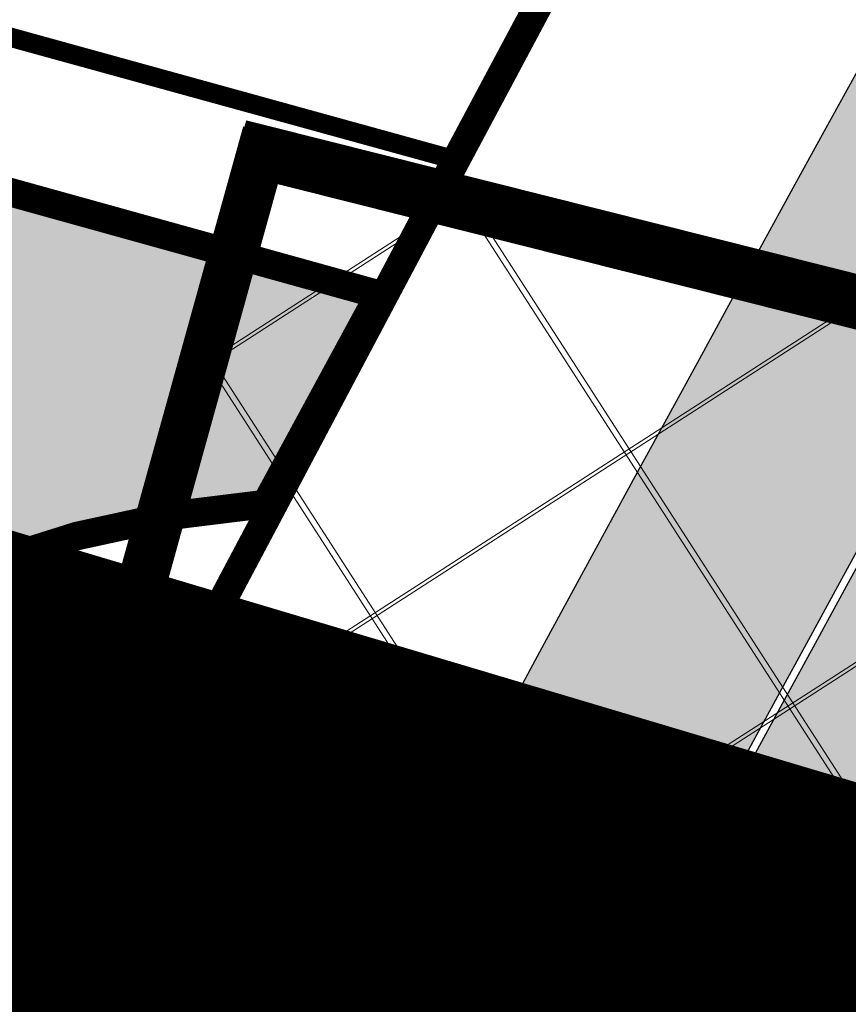
# Model space of a CAD drawing. Units: millimetres. Extents: x 1474 to 546724, y 859 to 6583677.
# Drawn here: x 9072 to 9080, y 10617 to 10627 of the extents above; entities that cross this region are included whole.
import ezdxf

# ---------------------------------------------------------------- set-up
doc = ezdxf.new("R2010")
doc.units = ezdxf.units.MM
doc.linetypes.add('DASHED', pattern=[19.049999999999997, 12.7, -6.35])
doc.linetypes.add('Tkm_921_50', pattern=[4, 1, -3])
for name, color, linetype in [('A-MURU', 7, 'Continuous'), ('dp_transp_jjt_jalg', 174, 'Continuous'), ('OPT-krundi piir', 1, 'Continuous'), ('tee', 252, 'Continuous'), ('TL_L_kattemärgistus', 7, 'Continuous'), ('TL_tee_servajoon', 251, 'Continuous'), ('TL_tee_äk_8x20', 251, 'Continuous'), ('TL_tee_äk_ST_10cm', 251, 'Continuous')]:
    doc.layers.add(name, color=color, linetype=linetype)
for name, color, linetype, true_color in [('TL_katend_AB_JRT', 7, 'Continuous', 0xcfe7e7), ('TL_katend_AB_KT', 7, 'Continuous', 0xfff5d6), ('TL_katend_AB_ST-1a', 7, 'Continuous', 0xcbcbcb)]:
    doc.layers.add(name, color=color, linetype=linetype, true_color=true_color)
picture_1 = doc.add_image_def('image1.png', size_in_pixel=(2080, 1729))

# ---------------------------------------------------------------- blocks, each defined once
blk = doc.blocks.new('ringtee')
at = {"layer": 'TL_katend_AB_JRT', "transparency": 33554687}
h = blk.add_hatch(color=256, dxfattribs=at)
h.dxf.hatch_style = 1
edge = h.paths.add_edge_path()
edge.add_arc((546352.8018740426, 6583894.19168174), 34.00000003334782, 327.0163155419566, 341.2120487789037)
edge.add_arc((546413.3917626304, 6583873.579418283), 29.99999999714027, 146.8306961813462, 161.2120487861091, ccw=False)
edge.add_line((546388.2800361315, 6583889.992863749), (546398.1281034127, 6583905.059899651))
edge.add_arc((546423.2398299295, 6583888.646454171), 30.00000001979832, 132.4691846239531, 146.8306961777463, ccw=False)
edge.add_arc((546380.0274408003, 6583935.855451467), 33.9999999792561, 312.4691846140733, 326.830696184669)
edge.add_line((546408.4873974855, 6583917.253546616), (546453.56594193, 6583986.221398697))
edge.add_arc((546425.1059852222, 6584004.823303564), 34.00000000741835, 326.8306961819521, 341.1922077298643)
edge.add_arc((546485.6887323011, 6583984.190059576), 30.00000000129209, 146.8306961886739, 161.1922077305436, ccw=False)
edge.add_line((546460.5770057966, 6584000.603505041), (546470.4250730742, 6584015.670540942))
edge.add_arc((546495.5367995312, 6583999.257095517), 29.99999993964803, 136.7773749401039, 146.8306962030647, ccw=False)
edge.add_line((546473.6758519129, 6584019.802142745), (546483.3641984109, 6584026.327887505))
edge.add_arc((547329.8386476765, 6583473.057995299), 1011.250002166454, 144.492234717001, 146.8306961782707, ccw=False)
edge.add_arc((546459.0227701864, 6584094.383010598), 58.49999999534605, 324.4922347136628, 331.2738727796689)
edge.add_line((546510.3230048134, 6584066.266539861), (546513.024818751, 6584071.196165995))
edge.add_line((546513.024818751, 6584071.196165995), (546528.4257719261, 6584099.296154747))
edge.add_arc((546584.9875690809, 6584068.295943421), 64.49999999696664, 142.6104101772914, 151.2738727800069, ccw=False)
edge.add_line((546533.7407089908, 6584107.46237459), (546559.4053445992, 6584141.042967743))
edge.add_arc((546583.2410934477, 6584122.826023048), 29.99999995343533, 126.2464847897592, 142.6104101939039, ccw=False)
edge.add_arc((546546.3033315525, 6584149.425476928), 19.34999997247286, 352.8601962222171, 358.6065360500191)
edge.add_arc((546583.2410935197, 6584122.826022968), 31.50000006031324, 123.9537363268775, 142.6104101563594)
edge.add_line((546558.2135571546, 6584141.953814981), (546532.5489215463, 6584108.373221827))
edge.add_arc((546584.9875690907, 6584068.295943419), 66.0000000067562, 142.6104101808772, 151.273872783623)
edge.add_line((546527.1103812937, 6584100.017089892), (546509.0076142019, 6584066.987475045))
edge.add_arc((546459.0227703042, 6584094.383010568), 56.9999998777777, 324.49223471122053, 331.27387279081324, ccw=False)
edge.add_arc((547329.8386563124, 6583473.057989532), 1012.750012550231, 144.4922347328242, 146.8304527896784)
edge.add_line((546482.1109657768, 6584027.152160788), (546472.5828045297, 6584020.829395108))
edge.add_arc((546495.5367996607, 6583999.257095411), 31.50000010583797, 136.7773749626103, 146.8306961703733)
edge.add_line((546469.169486749, 6584016.491213216), (546459.3214194714, 6584001.424177315))
edge.add_arc((546485.6887323157, 6583984.19005957), 31.50000001730434, 146.8306961926276, 161.1922077273506)
edge.add_arc((546425.1059852218, 6584004.823303566), 32.50000000821588, 326.8306961815246, 341.19220772740914, ccw=False)
edge.add_line((546452.3103556052, 6583987.042070972), (546407.2318111605, 6583918.07421889))
edge.add_arc((546380.0274407614, 6583935.855451498), 32.50000002897308, 312.4691846265009, 326.8306961759559, ccw=False)
edge.add_arc((546423.2398299588, 6583888.646454148), 31.50000005659198, 132.4691846345518, 146.8306961725962)
edge.add_line((546396.8725170876, 6583905.880571924), (546387.0244498063, 6583890.813536023))
edge.add_arc((546413.3917626692, 6583873.579418265), 31.50000003951978, 146.8306961927302, 161.2120487784604)
edge.add_arc((546352.8018740383, 6583894.191681743), 32.50000003828827, 327.0163155426586, 341.21204877624467, ccw=False)
edge.add_arc((547232.1008358401, 6583323.524179078), 1015.750000115947, 147.0163155356493, 151.9248068839036)
edge.add_line((546335.8734135166, 6583801.56651006), (546314.1452914359, 6583760.830914941))
edge.add_arc((546943.2470901399, 6583425.271789229), 712.999999986899, 151.9248068841728, 156.1975912703558)
edge.add_arc((546943.2470901649, 6583425.271789232), 713.000000008304, 156.1975912714414, 160.595385629175)
edge.add_arc((547232.1008357378, 6583323.524179153), 1019.249999989181, 160.5953856290943, 163.304989623353)
edge.add_arc((546558.9734938064, 6583525.408165706), 316.5000000018895, 163.3049896235432, 173.005989181071)
edge.add_line((546244.8286065962, 6583563.946975248), (546239.7416604188, 6583522.481290341))
edge.add_arc((546231.3049071372, 6583523.516275394), 8.499999999632138, 286.7269475895769, 353.00614178480123, ccw=False)
edge.add_arc((546245.2955062698, 6583476.9625914), 40.11051694332609, 106.7268862126413, 111.6464489251073)
edge.add_arc((546213.5865459668, 6583556.860980243), 45.85000133808029, 275.9514177657647, 291.64644891175004, ccw=False)
edge.add_arc((546218.7034079831, 6583507.776970181), 3.499996845629941, 95.95141793980092, 183.9192911271828)
edge.add_arc((546213.5865364335, 6583556.860977907), 49.35000000099119, 271.8870500234702, 273.6158385344161)
edge.add_line((546216.6988635806, 6583507.609217331), (546216.7039749236, 6583507.824455165))
edge.add_arc((546218.7034112221, 6583507.776973714), 1.999999999993147, 95.95140654357112, 178.6396288113952, ccw=False)
edge.add_arc((546213.5865589741, 6583556.860983437), 47.34999683277544, 275.9514065388912, 291.6464320033812)
edge.add_arc((546245.2954945319, 6583476.962588155), 38.61051830573507, 99.02867697811422, 111.646432005544, ccw=False)
edge.add_arc((546226.5197743758, 6583529.679170063), 19.3498989521469, 311.0861449604975, 318.4396195397922)
edge.add_arc((546245.2954842941, 6583476.962750064), 40.11035683707946, 96.14988430350432, 99.88754310696638)
edge.add_arc((546231.3049098917, 6583523.516297867), 10.00000000285371, 315.2595547922153, 334.9807644796033)
edge.add_arc((546231.3049098912, 6583523.516297866), 10.00000000285457, 334.9807644855671, 353.005989180159)
edge.add_line((546241.2304987473, 6583522.298641955), (546246.3174449247, 6583563.764326863))
edge.add_arc((546558.973493806, 6583525.408165709), 315.0000000007777, 163.3049896234096, 173.0059891812814, ccw=False)
edge.add_arc((547232.1008357524, 6583323.52417915), 1017.750000004139, 160.5953856289897, 163.3049896232548, ccw=False)
edge.add_arc((546943.2470901649, 6583425.271789233), 711.5000000081966, 156.1975912714618, 160.5953856289161, ccw=False)
edge.add_arc((546943.2470901312, 6583425.271789229), 711.4999999788201, 151.9248068840184, 156.1975912700901, ccw=False)
edge.add_line((546315.4687875054, 6583760.124970075), (546337.196909591, 6583800.860565202))
edge.add_arc((547232.1008358701, 6583323.524179063), 1014.250000149166, 147.01631553588, 151.9248068834886, ccw=False)
h = blk.add_hatch(color=256, dxfattribs=at)
h.dxf.hatch_style = 1
edge = h.paths.add_edge_path()
edge.add_arc((546566.3189550668, 6584135.489469165), 29.99999998320967, 317.0992549926583, 333.45926871234917, ccw=False)
edge.add_arc((547090.0807986914, 6583648.767237768), 684.9999995785781, 137.0992549969826, 140.4936260843794)
edge.add_arc((546511.801212747, 6584125.572197736), 64.50000000161927, 314.6116361215398, 320.49362607965514, ccw=False)
edge.add_arc((546536.030481427, 6584101.012219328), 29.99999999933057, 300.36547509267797, 314.61163612702404, ccw=False)
edge.add_arc((546580.7684655178, 6584024.652787829), 58.49999999759704, 120.3654750903409, 127.4569971884693)
edge.add_arc((546580.7684655159, 6584024.65278783), 58.49999999572236, 127.4569971875758, 143.5717241180386)
edge.add_arc((547090.0807992548, 6583648.767237364), 691.5000002700065, 143.5717241184821, 143.7637546100078)
edge.add_arc((547329.8386461266, 6583473.057996364), 988.7500002857679, 143.7637546103978, 146.8306961814994)
edge.add_line((546502.19799328, 6584014.017803393), (546501.7638239043, 6584013.353546601))
edge.add_line((546501.7638239043, 6584013.353546601), (546502.5391375691, 6584006.743241293))
edge.add_arc((546474.4326189165, 6584017.232455238), 29.99999999904712, 326.83069619858026, 339.5346740802465, ccw=False)
edge.add_line((546499.544345422, 6584000.819009778), (546489.6962781446, 6583985.751973873))
edge.add_arc((546464.584551665, 6584002.16541931), 29.99999996517664, 312.46918459164493, 326.8306962073082, ccw=False)
edge.add_arc((546507.7969407475, 6583954.956422026), 33.99999999411661, 132.4691845972679, 146.830696178457)
edge.add_line((546479.336984052, 6583973.558326888), (546459.6992801116, 6583943.513650929))
edge.add_arc((546488.1592368259, 6583924.911746056), 34.00000001583514, 146.8306961799731, 161.1922077363465)
edge.add_arc((546427.5764897388, 6583945.544990037), 29.99999999819852, 326.8306961783684, 341.1922077416845, ccw=False)
edge.add_line((546452.6882162377, 6583929.131544569), (546442.8401489566, 6583914.064508668))
edge.add_arc((546417.7284224399, 6583930.477954147), 30.00000001919134, 312.469184625318, 326.83069617911343, ccw=False)
edge.add_arc((546460.9408115299, 6583883.268956886), 33.99999992864398, 132.4691846022499, 146.8306961926272)
edge.add_line((546432.4808548845, 6583901.870861704), (546406.9713557994, 6583862.842641489))
edge.add_arc((547232.1008357471, 6583323.524179153), 985.7499999973365, 146.8306961807298, 163.3049896234358)
edge.add_arc((546558.9734938048, 6583525.408165707), 282.9999999992872, 163.304989623398, 167.2548470676772)
edge.add_arc((546316.1086079382, 6583580.341281513), 34.00000000106081, 167.2548470679038, 183.3415734301054)
edge.add_arc((546252.217421652, 6583576.610823797), 29.99999999751984, -9.476250647063011, 3.3415734296456208, ccw=False)
edge.add_arc((546558.9734939488, 6583525.408165691), 281.0000001439358, 170.5237493528913, 174.1172128747035)
edge.add_arc((546249.6113276014, 6583557.283707093), 30.00000002786387, 337.7579319237708, 354.11721287579473, ccw=False)
edge.add_arc((546308.8492741595, 6583533.058396134), 33.99999999974985, 157.7579319227808, 195.1560306754726)
edge.add_arc((546321.7349266729, 6583536.548734126), 47.34999999940413, 195.1560306760881, 199.1045586750571)
edge.add_arc((546321.7349266695, 6583536.548734123), 47.34999999532074, 199.1045586731996, 202.6829395729826)
edge.add_arc((546277.4126832078, 6583514.847107245), 3.500000000256104, 79.55324476302987, 109.1045589471405)
edge.add_line((546276.2671574058, 6583518.1543373), (546275.9810895043, 6583518.055251915))
edge.add_arc((546321.73492667, 6583536.548734117), 49.34999999339207, 202.0083233136282, 203.7536935583068)
edge.add_line((546276.5655865477, 6583516.670273104), (546276.7580970601, 6583516.736952998))
edge.add_arc((546277.4126832007, 6583514.847107221), 2.000000018461609, 26.087855945191393, 109.10455779529289, ccw=False)
edge.add_arc((546321.7349421473, 6583536.548709721), 47.3499968329474, 206.0878554519729, 218.6679164078561)
edge.add_arc((546242.8761243667, 6583473.44335164), 53.65000000014475, 10.867096866776308, 38.66791640695408, ccw=False)
edge.add_arc((546253.1878293598, 6583475.422932436), 43.1500000004799, -24.084196733514375, 10.867096867271016, ccw=False)
edge.add_arc((546301.4847816094, 6583460.669817396), 9.350000000171912, 197.7821627564845, 210.0134261140726)
edge.add_arc((546253.1878293565, 6583475.422932435), 44.65000000314223, 334.2043559503085, 370.8670968519112)
edge.add_arc((546242.8761243682, 6583473.443351642), 55.14999999749578, 10.86709685243853, 38.66793270176941)
edge.add_arc((546321.7349266718, 6583536.548734127), 45.84999999888982, 195.1560306838213, 218.6679327022021, ccw=False)
edge.add_arc((546308.8492741605, 6583533.058396133), 32.50000000049097, 157.757931918775, 195.1560306822721, ccw=False)
edge.add_arc((546249.6113276405, 6583557.283707083), 31.49999998784143, 337.7579319172465, 354.1172128786999)
edge.add_arc((546558.9734938279, 6583525.408165706), 279.5000000220249, 170.5237493529841, 174.1172128761347, ccw=False)
edge.add_arc((546252.2174216104, 6583576.610823798), 31.50000003896956, 350.523749353434, 363.3415734264114)
edge.add_arc((546316.1086079378, 6583580.341281513), 32.50000000072666, 167.2548470700838, 183.3415734273754, ccw=False)
edge.add_arc((546558.973493816, 6583525.408165707), 281.5000000100523, 163.3049896229865, 167.2548470684453, ccw=False)
edge.add_arc((547232.100835743, 6583323.524179154), 984.2499999932403, 146.8306961804608, 163.3049896231151, ccw=False)
edge.add_line((546408.2269421263, 6583862.021969218), (546433.7364412093, 6583901.050189431))
edge.add_arc((546460.9408115403, 6583883.268956877), 32.49999994200154, 132.4691846049074, 146.8306961914667, ccw=False)
edge.add_arc((546417.7284224249, 6583930.477954165), 31.50000004227216, 312.4691846236586, 326.8306961676653)
edge.add_line((546444.0957352825, 6583913.243836395), (546453.9438025627, 6583928.310872295))
edge.add_arc((546427.5764897427, 6583945.544990034), 31.49999999337127, 326.8306961783405, 341.1922077447456)
edge.add_arc((546488.1592367415, 6583924.911746097), 32.49999992288485, 146.8306961596674, 161.1922077559607, ccw=False)
edge.add_line((546460.9548664363, 6583942.692978655), (546480.5925703769, 6583972.737654614))
edge.add_arc((546507.7969407607, 6583954.956422018), 32.50000000958359, 132.4691846037829, 146.8306961791128, ccw=False)
edge.add_arc((546464.5845516591, 6584002.165419317), 31.49999997356728, 312.4691845925063, 326.8306962033354)
edge.add_line((546490.9518644699, 6583984.9313016), (546500.7999317473, 6583999.998337504))
edge.add_arc((546474.4326189175, 6584017.232455236), 31.49999999748044, 326.8306961994158, 339.5346740822174)
edge.add_line((546503.9444635018, 6584006.218780596), (546503.0194102288, 6584012.532874326))
edge.add_line((546503.0194102288, 6584012.532874326), (546503.4535796049, 6584013.19713112))
edge.add_arc((547329.8386776259, 6583473.057974562), 987.2500385808927, 143.7637547946064, 146.8306961225541, ccw=False)
edge.add_arc((547090.080799133, 6583648.767237113), 690.0000003209713, 143.5717240944827, 143.7637547648647, ccw=False)
edge.add_arc((546580.7684655185, 6584024.652787829), 56.99999999794144, 120.36547509030399, 143.5717241043407, ccw=False)
edge.add_arc((546536.0304814262, 6584101.01221933), 31.50000000131853, 300.3654750932958, 314.6116361234926)
edge.add_arc((546511.8012127511, 6584125.572197732), 65.999999995529, 314.611636120932, 320.4936260841432)
edge.add_arc((547090.0807988204, 6583648.767237659), 683.4999997473961, 137.0992549976295, 140.4936260838714, ccw=False)
edge.add_arc((546566.3189550684, 6584135.489469165), 31.49999998200118, 317.0992549914804, 335.7526130217292)
edge.add_arc((546598.7675093618, 6584103.56554596), 19.35000002178973, 101.1065174440143, 106.8534581511901)
at = {"layer": 'TL_katend_AB_KT', "transparency": 33554687}
h = blk.add_hatch(color=256, dxfattribs=at)
h.dxf.hatch_style = 1
edge = h.paths.add_edge_path()
edge.add_arc((546502.6699289794, 6584063.46855764), 1.030880234196759, 314.1344148394739, 410.2305876434064)
edge.add_line((546503.3293825053, 6584064.260918105), (546476.4611962743, 6584088.50466135))
edge.add_line((546476.4611962743, 6584088.50466135), (546435.941023762, 6584138.778854402))
edge.add_arc((546434.3838415815, 6584137.523791134), 2.000000037097105, 38.86824397015049, 128.1788845025405)
edge.add_line((546433.1476040833, 6584139.095960653), (546431.6743255112, 6584137.937483617))
edge.add_arc((546446.7404118044, 6584150.079787429), 19.34999994999264, 209.9553081727506, 218.8665971027184, ccw=False)
edge.add_line((546429.9752786942, 6584140.417861645), (546432.022639789, 6584142.027754613))
edge.add_arc((546431.4045210314, 6584142.813839348), 1.000000004427767, 308.1788857593577, 398.86824265648)
edge.add_line((546432.1831121247, 6584143.441370955), (546427.4033723006, 6584149.371690294))
edge.add_arc((546446.7404115881, 6584150.079787451), 19.34999974139926, 179.9528817515125, 182.0971596681766, ccw=False)
edge.add_line((546427.3904183898, 6584150.095700281), (546427.387, 6584150.792))
edge.add_line((546427.387, 6584150.792), (546427.601, 6584153.217))
edge.add_line((546427.601, 6584153.217), (546427.7269863777, 6584153.750811491))
edge.add_line((546427.7269863777, 6584153.750811491), (546478.7969695396, 6584090.38725617))
edge.add_line((546478.7969695396, 6584090.38725617), (546504.7852769917, 6584066.944083577))
edge.add_arc((546505.4173360714, 6584067.71901056), 1.00000525446024, 230.7980439444084, 331.2737315802504)
edge.add_line((546506.2942665824, 6584067.238382442), (546524.9180635782, 6584101.218648477))
edge.add_arc((546584.9875690858, 6584068.295943423), 68.49999999968348, 142.6104101780957, 151.2738727791764, ccw=False)
edge.add_line((546530.5626091423, 6584109.891300557), (546556.2272447484, 6584143.471893707))
edge.add_arc((546583.2410934902, 6584122.826023005), 34.0000000132516, 121.44680071633269, 142.610410178198, ccw=False)
edge.add_arc((546546.3033315612, 6584149.425476932), 19.3499999639896, -1.1037482556222926, 7.145075283465928, ccw=False)
edge.add_arc((546583.2410934579, 6584122.826023037), 31.57999996841284, 123.8514036726471, 142.6104101883656)
edge.add_line((546558.1499951581, 6584142.002393499), (546532.4853595499, 6584108.421800346))
edge.add_arc((546584.9875690707, 6584068.295943429), 66.07999998423043, 142.6104101770247, 151.2738727797318)
edge.add_line((546527.0402271285, 6584100.05553977), (546508.9374600152, 6584067.025924884))
edge.add_arc((546459.0227701839, 6584094.383010596), 56.91999999670082, 324.4922347154952, 331.2738727833226, ccw=False)
edge.add_arc((547329.8386460169, 6583473.057996426), 1012.830000160606, 144.4922347144272, 146.8306961802293)
edge.add_line((546482.0416474823, 6584027.192328967), (546472.5245086693, 6584020.884181901))
edge.add_arc((546495.5367996655, 6583999.257095408), 31.58000011210618, 136.7773749633748, 146.8306961690816)
edge.add_line((546469.102522145, 6584016.534982404), (546459.2544548674, 6584001.467946502))
edge.add_arc((546485.6887322727, 6583984.190059589), 31.57999997027105, 146.8306961805592, 161.1922077363232)
edge.add_arc((546425.1059852263, 6584004.823303563), 32.42000000274098, 326.8306961816577, 341.1922077305578, ccw=False)
edge.add_line((546452.2433910011, 6583987.085840159), (546407.1648465565, 6583918.117988077))
edge.add_arc((546380.0274407789, 6583935.855451483), 32.42000000657873, 312.4691846209258, 326.830696180226, ccw=False)
edge.add_arc((546423.2398299187, 6583888.646454182), 31.58000000440266, 132.4691846226156, 146.8306961846831)
edge.add_line((546396.8055524837, 6583905.924341111), (546386.9574852022, 6583890.857305211))
edge.add_arc((546413.3917626876, 6583873.579418258), 31.58000005922436, 146.8306961992446, 161.2120487775504)
edge.add_arc((546352.8018740587, 6583894.191681731), 32.42000001556101, 327.01631553897005, 341.2120487822321, ccw=False)
edge.add_arc((547232.1008356224, 6583323.524179207), 1015.82999986256, 147.016315535111, 151.9248068840451)
edge.add_line((546335.8028270642, 6583801.604160461), (546314.0747049785, 6583760.868565332))
edge.add_arc((546943.2470901363, 6583425.271789226), 713.079999984673, 151.9248068839439, 156.1975912700399)
edge.add_arc((546943.2470901706, 6583425.27178923), 713.0800000142166, 156.1975912714959, 160.5953856300619)
edge.add_arc((547232.1008357571, 6583323.52417915), 1019.330000008225, 160.5953856299197, 163.3049896237036)
edge.add_arc((546558.9734937988, 6583525.408165706), 316.5799999942518, 163.3049896237518, 173.0059891816867)
edge.add_line((546244.7492018848, 6583563.956716491), (546239.6622557085, 6583522.491031589))
edge.add_arc((546231.3049071374, 6583523.516275394), 8.419999999854882, 286.72691146416366, 353.0061432373317, ccw=False)
edge.add_arc((546245.2954768273, 6583476.962581127), 40.19051830759372, 106.7268494902932, 111.6464193102677)
edge.add_arc((546213.5865589685, 6583556.860983438), 45.76999683518244, 275.9514065452977, 291.6464193119319, ccw=False)
edge.add_arc((546218.703411222, 6583507.776973713), 3.580000000012356, 95.95140654360507, 183.8728728003314)
edge.add_arc((546213.5865364445, 6583556.860977907), 49.34999999994405, 268.9655517849231, 271.7941098770292, ccw=False)
edge.add_line((546212.6955939272, 6583507.519020898), (546212.7431860147, 6583509.523116034))
edge.add_arc((546211.7434629161, 6583509.546856877), 1.000004950726693, 358.6396288221286, 447.7692289199628)
edge.add_arc((546213.5865364531, 6583556.860977904), 46.34999999714272, 256.1045064692187, 267.7692289715268, ccw=False)
edge.add_arc((546211.3050946955, 6583547.638989154), 36.84999720805893, 225.0167577106023, 256.104506487661, ccw=False)
edge.add_arc((546171.1178351818, 6583507.428215036), 19.99999999865799, 45.01675773057836, 62.33400948865712)
edge.add_line((546180.4041634628, 6583525.141602826), (546179.2180622095, 6583525.763422082))
edge.add_line((546179.2180622095, 6583525.763422082), (546163.276013197, 6583534.121117535))
edge.add_line((546163.276013197, 6583534.121117535), (546164.6689624392, 6583536.778125703))
edge.add_line((546164.6689624392, 6583536.778125703), (546181.7970967154, 6583527.798619378))
edge.add_arc((546171.117820469, 6583507.428225852), 22.99999725179319, 45.016749495086, 62.33400949261721, ccw=False)
edge.add_arc((546211.3050858073, 6583547.638994276), 33.85000004478909, 225.0167495180755, 256.1044538507648)
edge.add_arc((546213.5865360425, 6583556.860981169), 43.35000306792604, 256.1044539001397, 291.646433159061)
edge.add_arc((546245.2954755313, 6583476.96258074), 42.61051830422768, 106.72686660613789, 111.64643318991489, ccw=False)
edge.add_arc((546231.3048976749, 6583523.516283371), 6.000010363180405, 286.7268666062147, 353.0059891848285)
edge.add_line((546237.2602612731, 6583522.785688563), (546242.3472093834, 6583564.251389227))
edge.add_arc((546558.9734938036, 6583525.408165709), 318.9999999984772, 163.3049896231243, 173.0059891812257, ccw=False)
edge.add_arc((547232.100835774, 6583323.524179144), 1021.750000026568, 160.5953856286534, 163.3049896232007, ccw=False)
edge.add_arc((546943.2470901501, 6583425.271789239), 715.4999999923688, 156.1975912714087, 160.5953856283843, ccw=False)
edge.add_arc((546943.247090136, 6583425.271789228), 715.4999999839678, 151.9248068840105, 156.1975912701346, ccw=False)
edge.add_line((546311.9394646519, 6583762.007489715), (546333.6675867324, 6583802.743084834))
edge.add_arc((547232.1008354933, 6583323.524179275), 1018.249999717165, 147.0163155344084, 151.9248068845598, ccw=False)
edge.add_arc((546352.8018740658, 6583894.191681727), 30.00000000712372, 327.0163155378892, 341.2120487870008)
edge.add_arc((546413.391762647, 6583873.579418277), 34.00000001462027, 146.8306961880443, 161.2120487864021, ccw=False)
edge.add_line((546384.931805931, 6583892.181323146), (546394.7798732125, 6583907.248359046))
edge.add_arc((546423.2398299119, 6583888.646454189), 33.99999999469983, 132.469184621612, 146.8306961885675, ccw=False)
edge.add_arc((546380.0274408105, 6583935.855451458), 29.9999999662988, 312.469184609839, 326.8306961874322)
edge.add_line((546405.1391672853, 6583919.442006011), (546450.2177117297, 6583988.409858092))
edge.add_arc((546425.1059852522, 6584004.823303547), 29.99999997310387, 326.8306961768301, 341.1922077422869)
edge.add_arc((546485.6887323004, 6583984.190059576), 34.00000000077527, 146.8306961878207, 161.1922077310324, ccw=False)
edge.add_line((546457.2287755961, 6584002.791964437), (546467.0768428737, 6584017.859000337))
edge.add_arc((546495.5367995509, 6583999.2570955), 33.99999996538723, 136.7773749426395, 146.8306961956549, ccw=False)
edge.add_line((546470.7610588912, 6584022.541482381), (546480.0159682115, 6584028.516346902))
edge.add_line((546480.0159682115, 6584028.516346902), (546484.5874434116, 6584035.448401156))
edge.add_arc((546482.9223339278, 6584036.55628671), 1.999999998655454, 326.3620732368273, 392.3110937756885)
edge.add_line((546484.6126506359, 6584037.625318713), (546484.2027002159, 6584038.273518246))
edge.add_line((546484.2027002159, 6584038.273518246), (546488.154243381, 6584040.772651147))
edge.add_arc((547329.8386432368, 6583473.057998359), 1015.249996774528, 144.4922347096531, 146.0004043978846, ccw=False)
h = blk.add_hatch(color=256, dxfattribs=at)
h.dxf.hatch_style = 1
edge = h.paths.add_edge_path()
edge.add_arc((547090.0807997658, 6583648.76723725), 687.5000007495258, 143.5717241365765, 143.7637546045014, ccw=False)
edge.add_arc((546580.7684655157, 6584024.65278783), 54.49999999590661, 120.36547508932719, 143.5717241240405, ccw=False)
edge.add_arc((546536.0304814272, 6584101.012219329), 33.99999999981538, 300.3654750906426, 314.6116361294813)
edge.add_arc((546511.801212745, 6584125.572197735), 68.50000000233236, 314.6116361254909, 320.4936260803239)
edge.add_arc((547090.080798074, 6583648.767238297), 680.9999987659484, 137.0992549942548, 140.4936260858028, ccw=False)
edge.add_arc((546566.3189550696, 6584135.489469159), 33.99999997770982, 317.0992549963152, 324.8735735548869)
edge.add_arc((546598.2164475045, 6584113.049549906), 5.000000019041812, 93.32539501509672, 144.8735734454342, ccw=False)
edge.add_arc((546598.7969285959, 6584104.151271541), 13.91711135184472, 80.66305583687341, 93.58618526559218, ccw=False)
edge.add_arc((546600.266106773, 6584112.946601658), 5.00000000601263, 47.91152711932841, 80.92384615818162, ccw=False)
edge.add_line((546603.6174934276, 6584116.657155195), (546605.5539861103, 6584118.862975332))
edge.add_line((546605.5539861103, 6584118.862975332), (546605.4241139425, 6584118.976987418))
edge.add_arc((546600.1462799931, 6584112.964960399), 8.000000004457934, 48.72077338300765, 81.65497543145872)
edge.add_arc((546598.7675093419, 6584103.565545852), 17.50000012711862, 81.65497547910563, 90.3883479575395)
edge.add_arc((546598.6421182175, 6584122.065121031), 1.000000001005396, 157.4460741852697, 270.3883479191859, ccw=False)
edge.add_arc((546566.3189635813, 6584135.48946571), 33.99999079475508, 337.4460739618502, 338.2601703273874)
edge.add_arc((546598.7675093609, 6584103.565545894), 19.35000008636004, 92.56745435697918, 100.8167779123404)
edge.add_arc((546566.3189550486, 6584135.489469177), 31.58000000494478, 317.09925499929017, 335.85497099227695, ccw=False)
edge.add_arc((547090.0807988239, 6583648.767237648), 683.4199997566951, 137.0992549972254, 140.4936260827597)
edge.add_arc((546511.8012126798, 6584125.572197803), 66.08000009603721, 314.61163608298745, 320.4936260820387, ccw=False)
edge.add_arc((546536.0304815607, 6584101.012219163), 31.57999978686683, 300.3654750750875, 314.61163608322937, ccw=False)
edge.add_arc((546580.7684655278, 6584024.652787824), 56.92000000846155, 120.3654750745427, 143.571724101621)
edge.add_arc((547090.080699305, 6583648.767310834), 689.919876222449, 143.5717240971834, 143.7637544250746)
edge.add_arc((547329.8386454849, 6583473.057996806), 987.1699995072308, 143.7637544694627, 146.8306961826132)
edge.add_line((546503.5205442086, 6584013.153361931), (546503.0863748328, 6584012.489105138))
edge.add_line((546503.0863748328, 6584012.489105138), (546504.0194142181, 6584006.190809358))
edge.add_arc((546474.4326190179, 6584017.232455188), 31.5799998870701, 326.83069617279153, 339.5346740980378, ccw=False)
edge.add_line((546500.8668963512, 6583999.954568317), (546491.018829074, 6583984.887532412))
edge.add_arc((546464.584551662, 6584002.165419314), 31.57999996980845, 312.4691845915868, 326.8306962042341, ccw=False)
edge.add_arc((546507.7969407677, 6583954.956422011), 32.42000001884285, 132.4691846055729, 146.830696176719)
edge.add_line((546480.6595349809, 6583972.693885426), (546461.021831041, 6583942.649209468))
edge.add_arc((546488.1592368213, 6583924.911746057), 32.42000001146514, 146.8306961760389, 161.1922077341071)
edge.add_arc((546427.5764897518, 6583945.54499003), 31.57999998344171, 326.83069617600665, 341.19220774623005, ccw=False)
edge.add_line((546454.0107671667, 6583928.267103108), (546444.1626998868, 6583913.200067207))
edge.add_arc((546417.72842245, 6583930.477954142), 31.58000000839844, 312.4691846180018, 326.8306961793446, ccw=False)
edge.add_arc((546460.9408115299, 6583883.268956888), 32.41999992709184, 132.4691846039395, 146.8306961965677)
edge.add_line((546433.8034058138, 6583901.006420243), (546408.2939067289, 6583861.978200028))
edge.add_arc((547232.1008357443, 6583323.524179153), 984.1699999948403, 146.830696180608, 163.3049896231122)
edge.add_arc((546558.9734938199, 6583525.408165709), 281.4200000134225, 163.304989623678, 167.2548470692657)
edge.add_arc((546316.1086079277, 6583580.341281512), 32.41999999082761, 167.2548470669012, 183.3415734310371)
edge.add_arc((546252.2174216653, 6583576.610823795), 31.57999998431547, -9.476250648004282, 3.3415734329104794, ccw=False)
edge.add_arc((546558.9734938326, 6583525.408165705), 279.4200000269132, 170.5237493518293, 174.1172128760503)
edge.add_arc((546249.6113276291, 6583557.283707086), 31.57999999955059, 337.75793191856604, 354.11721287572544, ccw=False)
edge.add_arc((546308.8492741555, 6583533.058396133), 32.41999999614129, 157.7579319172063, 195.1560306769063)
edge.add_arc((546321.734926675, 6583536.548734128), 45.77000000204792, 195.1560306784814, 218.6679327015701)
edge.add_arc((546242.8761243422, 6583473.443351629), 55.23000002573979, 10.867096858769628, 38.66793269474471, ccw=False)
edge.add_arc((546253.1878293435, 6583475.422932438), 44.73000001550595, -25.864464925705306, 10.867096842933393, ccw=False)
edge.add_arc((546301.4847816026, 6583460.669817392), 9.34999999160303, 210.6037923843064, 226.9750606620287)
edge.add_arc((546253.1878293604, 6583475.422932435), 47.14999999948274, 332.7503542956122, 370.8670968587434)
edge.add_arc((546242.8761243677, 6583473.443351641), 57.64999999847969, 10.86709685810547, 38.66793270184146)
edge.add_arc((546321.7349266754, 6583536.548734128), 43.35000000224575, 195.1560306857319, 218.6679327006886, ccw=False)
edge.add_arc((546308.8492741608, 6583533.058396135), 30.00000000095753, 157.7579319215509, 195.1560306882484, ccw=False)
edge.add_arc((546249.6113276288, 6583557.283707086), 33.99999999977911, 337.7579319211054, 354.1172128771094)
edge.add_arc((546558.9734938093, 6583525.408165707), 277.0000000035758, 170.5237493526803, 174.1172128757779, ccw=False)
edge.add_arc((546252.2174216034, 6583576.610823798), 34.00000004595378, 350.5237493542256, 363.3415734272468)
edge.add_arc((546316.1086079341, 6583580.341281513), 29.9999999969464, 167.2548470680874, 183.3415734261461, ccw=False)
edge.add_arc((546558.973493801, 6583525.40816571), 278.9999999947298, 163.304989623699, 167.2548470682639, ccw=False)
edge.add_arc((547232.1008357556, 6583323.524179152), 981.7500000056381, 146.8306961805043, 163.3049896235201, ccw=False)
edge.add_line((546410.3195860032, 6583860.6541821), (546435.8290850844, 6583899.682402309))
edge.add_arc((546460.9408116137, 6583883.268956814), 30.00000003837772, 132.4691846258361, 146.8306961669402, ccw=False)
edge.add_arc((546417.7284224653, 6583930.477954129), 33.99999998807372, 312.4691846140358, 326.8306961812689)
edge.add_line((546446.1883791568, 6583911.876049272), (546456.0364464378, 6583926.943085173))
edge.add_arc((546427.5764897119, 6583945.54499005), 34.00000002761794, 326.8306961854516, 341.1922077364757)
edge.add_arc((546488.1592367415, 6583924.911746096), 29.99999992327253, 146.8306961570985, 161.1922077549561, ccw=False)
edge.add_line((546463.0475103114, 6583941.325191532), (546482.685214252, 6583971.369867492))
edge.add_arc((546507.7969407366, 6583954.956422037), 29.99999997853856, 132.4691845959247, 146.8306961857393, ccw=False)
edge.add_arc((546464.584551642, 6584002.16541933), 33.99999999505985, 312.4691845990044, 326.8306962002065)
edge.add_line((546493.0445083454, 6583983.563514479), (546502.8925756228, 6583998.630550383))
edge.add_arc((546474.4326189227, 6584017.232455233), 33.99999999171772, 326.8306961984075, 339.5346740836395)
edge.add_line((546506.2866733896, 6584005.344679434), (546505.112054103, 6584011.165087203))
edge.add_line((546505.112054103, 6584011.165087203), (546505.5462234833, 6584011.829344003))
edge.add_arc((547329.8386444254, 6583473.057997501), 984.7499982397436, 145.8543394411695, 146.8306961823904, ccw=False)
edge.add_arc((547329.8386438936, 6583473.057997922), 984.7499975633472, 143.7637545906812, 145.8543394440728, ccw=False)
at = {"layer": 'TL_katend_AB_ST-1a', "transparency": 33554687}
h = blk.add_hatch(color=256, dxfattribs=at)
h.dxf.hatch_style = 1
edge = h.paths.add_edge_path()
edge.add_arc((547090.0807988583, 6583648.767237484), 692.4999998792293, 143.5717241060926, 143.7637546170883)
edge.add_arc((547329.8386425674, 6583473.05799883), 989.749995957828, 143.7637546166254, 146.8306961878972)
edge.add_line((546501.3609357331, 6584014.564918247), (546457.0941926691, 6583946.839080482))
edge.add_arc((546490.5764947373, 6583924.954486491), 40.00000007397077, 146.830696193068, 160.3264294480296)
edge.add_line((546452.9114570579, 6583938.420924124), (546450.9737183327, 6583933.001153571))
edge.add_arc((546432.1411995107, 6583939.734372375), 20.00000001613376, 326.8306961938881, 340.3264294649354, ccw=False)
edge.add_line((546448.8823505274, 6583928.792075391), (546441.85444519, 6583918.039742065))
edge.add_arc((546416.7427186449, 6583934.453187567), 30.00000005570675, 316.2110409153573, 326.8306961715728, ccw=False)
edge.add_line((546438.3995264125, 6583913.693065201), (546431.6365659316, 6583906.637994309))
edge.add_arc((546460.5123095735, 6583878.957831196), 40.00000001069111, 136.2110409105609, 146.8306961832538)
edge.add_line((546427.030007562, 6583900.842425157), (546403.6231255984, 6583865.031100883))
edge.add_arc((547232.1008357469, 6583323.524179152), 989.7499999976304, 146.8306961807621, 163.3049896231068)
edge.add_arc((546558.9734938133, 6583525.408165711), 287.0000000065743, 163.3049896236552, 166.8668449495078)
edge.add_arc((546318.4338654765, 6583581.530239853), 39.99999999362227, 166.8668449480951, 182.8379797055739)
edge.add_line((546278.4829240103, 6583579.549766311), (546278.7439911728, 6583574.283410204))
edge.add_arc((546258.7685204298, 6583573.293173433), 20.00000000655498, -9.062772699351513, 2.8379797028545113, ccw=False)
edge.add_arc((546558.9734937898, 6583525.408165727), 283.9999999820013, 170.9372272983684, 173.671979603618)
edge.add_arc((546246.8866420416, 6583560.017369045), 29.99999999953173, 345.04283752087963, 353.67197960402234, ccw=False)
edge.add_line((546275.8702139568, 6583552.274465261), (546273.8441710557, 6583544.690493953))
edge.add_arc((546312.488933609, 6583534.366622241), 39.99999999911185, 165.0428375203353, 193.2791739547207)
edge.add_arc((546321.7349266727, 6583536.548734128), 49.49999999982688, 193.2791739552637, 218.6679327026598)
edge.add_line((546283.0863057408, 6583505.620848651), (546275.2030112237, 6583499.466848449))
edge.add_arc((546314.5405482436, 6583531.133995169), 50.50000000172857, 178.6580946579399, 218.8344444702276, ccw=False)
edge.add_arc((546558.9734938028, 6583525.408165707), 294.9999999969999, 163.3049896231311, 178.6580946567526, ccw=False)
edge.add_arc((547232.1008357534, 6583323.52417915), 997.7500000039655, 146.8306961810417, 163.3049896233391, ccw=False)
edge.add_line((546396.9266651967, 6583869.408019672), (546494.6644753342, 6584018.941837042))
edge.add_arc((547329.8386458762, 6583473.057996525), 997.7499999885348, 143.7637546114312, 146.8306961808458, ccw=False)
edge.add_arc((547090.080799034, 6583648.767237504), 700.5000000092817, 136.8057684218276, 143.7637546115012, ccw=False)
edge.add_arc((546074.5315022937, 6584602.239117475), 692.4999999927213, 316.8057684214089, 319.6171724698307)
edge.add_arc((546556.7081908112, 6584192.123717823), 59.50000000724123, 319.6171724719567, 327.8178275668924)
edge.add_line((546607.0665471213, 6584160.433246848), (546635.7514426195, 6584206.015535271))
edge.add_arc((546686.9561578522, 6584173.792451342), 60.49999999974339, 140.9717817124257, 147.8178275660421, ccw=False)
edge.add_arc((548502.6159250704, 6582702.018972845), 2397.749999957254, 138.8977256517492, 140.9717817134533, ccw=False)
edge.add_arc((546620.8449094248, 6584343.724003335), 99.50000003516354, 318.8977256548628, 334.6518935797261)
edge.add_arc((546729.291718771, 6584292.349988231), 20.49999948686282, 152.0719318112349, 154.6518936092683, ccw=False)
edge.add_line((546711.1792252073, 6584301.951423326), (546717.1648271622, 6584294.883963043))
edge.add_arc((546731.8964989277, 6584282.107897594), 19.5000000351617, 139.0664845148508, 150.9766389126917)
edge.add_arc((546620.8449100232, 6584343.724002982), 107.4999993404819, 328.27297491150125, 330.97663893162206, ccw=False)
edge.add_arc((546713.1310125404, 6584286.66679363), 0.9999999999313404, 148.2729748661144, 308.8694459571506)
edge.add_arc((546776.8271301456, 6584207.641135429), 100.500000256306, 123.17871013383751, 128.8694459132032, ccw=False)
edge.add_line((546721.8282776473, 6584291.756391331), (546722.3666388127, 6584282.4094772))
edge.add_arc((546776.8271300347, 6584207.641135588), 92.50000006247946, 126.0692098389709, 138.8977256459321)
edge.add_arc((548502.615925093, 6582702.018972822), 2382.749999988316, 138.8977256516926, 140.1925254549535)
edge.add_arc((546717.8952489047, 6584189.386671293), 59.49999999559979, 140.1925254588584, 144.8598031640194)
edge.add_line((546669.2393552845, 6584223.633627588), (546642.831531281, 6584186.1150737))
edge.add_arc((546593.3578918921, 6584220.937609561), 60.49999998508324, 321.495841718762, 324.8598026144267, ccw=False)
edge.add_arc((548502.6159252013, 6582702.018972816), 2379.25000007777, 141.4958422654677, 141.9532477865877)
edge.add_arc((546074.5315023327, 6584602.239117517), 703.9999999880257, 320.075036991081, 321.95324778531983, ccw=False)
edge.add_arc((546629.373239677, 6584137.908527852), 19.50000001064735, 140.0750369941107, 173.504889863785)
edge.add_line((546609.9984001571, 6584140.114336999), (546602.9557936558, 6584141.959631828))
edge.add_arc((546602.8290623765, 6584141.475959237), 0.499999992367914, 75.31749615886575, 138.9061706817983)
edge.add_arc((546074.5315022955, 6584602.239117482), 700.4999999958842, 317.745613199181, 318.9061701122957, ccw=False)
edge.add_arc((546593.7584045619, 6584130.534046538), 0.999999997719542, 137.7456131885386, 196.7817846342662)
edge.add_line((546592.8009932265, 6584130.245319106), (546595.0727295786, 6584122.712310783))
edge.add_arc((546598.7675093563, 6584103.565545972), 19.50000000866968, 100.9221990898624, 137.2102217557388)
edge.add_arc((547090.0807989895, 6583648.767237473), 688.9999999959872, 137.2102217586394, 140.4936260814709)
edge.add_arc((546511.8012127538, 6584125.57219773), 60.49999999210017, 315.3198815667264, 320.4936260777415, ccw=False)
edge.add_line((546554.8193449938, 6584083.031742894), (546538.4613767817, 6584066.490094654))
edge.add_arc((546580.7684655185, 6584024.652787832), 59.49999999626492, 135.3198815694399, 143.5717241104043)
at = {"layer": 'TL_L_kattemärgistus', "transparency": 33554687, "const_width": 0.1, "flags": 128}
for points in [[(546397.3451939713, 6583869.134462247, 0.07200673078586442), (546276.8874003127, 6583610.011273558)], [(546403.2045968216, 6583865.304658305, 0.07200673078605972), (546283.5923329255, 6583608.000333813)]]:
    blk.add_lwpolyline(points, format="xyb", dxfattribs=at)
at = {"layer": 'TL_L_kattemärgistus', "linetype": 'Tkm_921_50', "transparency": 33554687, "const_width": 0.1, "flags": 128}
blk.add_lwpolyline([(546400.2748953964, 6583867.219560276, 0.07200673078598249), (546280.2398666193, 6583609.005803686)], format="xyb", dxfattribs=at)
at = {"layer": 'TL_tee_servajoon'}
for centre, radius, start, end in [((547232.1008357641, 6583323.524179143), 1018.25000001635, 147.0163155364576, 151.9248068824336), ((547232.1008357245, 6583323.524179145), 1014.249999982372, 147.0163155352848, 151.9248068813249), ((547232.1008357485, 6583323.524179154), 985.7499999984291, 146.830696181086, 163.3049896233418), ((547232.1008357487, 6583323.524179155), 981.7499999982786, 146.8306961811264, 163.3049896233913)]:
    blk.add_arc(centre, radius, start, end, dxfattribs=at)
at = {"layer": 'TL_tee_äk_8x20'}
for centre, radius, start, end in [((547232.1008357237, 6583323.524179148), 1015.829999980459, 147.0163155353569, 151.9248068814004), ((547232.1008357242, 6583323.524179148), 1015.749999980205, 147.0163155354926, 151.9248068814867), ((547232.1008357456, 6583323.524179153), 984.2499999961299, 146.8306961809593, 163.3049896232214), ((547232.1008357457, 6583323.524179153), 984.169999996093, 146.8306961809795, 163.3049896232472)]:
    blk.add_arc(centre, radius, start, end, dxfattribs=at)
at = {"layer": 'TL_tee_äk_ST_10cm'}
for centre, radius, start, end in [((547232.100835748, 6583323.524179149), 997.8999999996173, 146.8306961809024, 163.3049896230751), ((547232.1008357478, 6583323.524179149), 997.7499999995827, 146.8306961808771, 163.3049896230382), ((547232.1008357486, 6583323.524179152), 989.7499999991227, 146.8306961810118, 163.3049896232469), ((547232.1008357485, 6583323.524179151), 989.599999999695, 146.830696180945, 163.3049896231599)]:
    blk.add_arc(centre, radius, start, end, dxfattribs=at)

msp = doc.modelspace()

# ---------------------------------------------------------------- hatches: boundary and pattern name
at = {"layer": 'A-MURU', "linetype": 'Continuous', "lineweight": 0, "true_color": 0xf8991e}
h = msp.add_hatch(dxfattribs=at)
h.set_pattern_fill('ANSI37', color=30, scale=0.9999999999999999, angle=-12.20382960963526, style=0)
h.set_pattern_definition([(32.79617039036474, (-1891.301362586033, 2364.47211125063), (-1.719745183158694, 2.668913918619795), []), (122.7961703903647, (-1891.301362586033, 2364.47211125063), (-2.668913918619795, -1.719745183158694), [])])
h.paths.add_polyline_path([(9118.830971179123, 10608.26549171692), (9120.413245671254, 10613.96617577913), (9074.156939017528, 10625.59121883044), (9072.574664525397, 10619.89053476824)])
at = {"layer": 'A-MURU', "linetype": 'Continuous', "lineweight": 0, "true_color": 0xfecc66}
h = msp.add_hatch(dxfattribs=at)
h.set_pattern_fill('ANSI37', color=31, scale=0.9999999999999999, angle=-12.20382960963526, style=0)
h.set_pattern_definition([(32.79617039036474, (-1891.333102609554, 2364.408654464954), (-1.719745183158694, 2.668913918619795), []), (122.7961703903647, (-1891.333102609554, 2364.408654464954), (-2.668913918619795, -1.719745183158694), [])])
h.paths.add_polyline_path([(9118.799231155557, 10608.20203493036), (9120.38150564766, 10613.90271899336), (9074.125198993985, 10625.52776204466), (9072.542924501766, 10619.82707798168)])
at = {"layer": 'dp_transp_jjt_jalg', "linetype": 'ByBlock', "true_color": 0xf8991e, "transparency": 33554687}
h = msp.add_hatch(color=30, dxfattribs=at)
h.dxf.hatch_style = 1
edge = h.paths.add_edge_path()
edge.add_line((8980.770542087557, 10647.6561841661), (9059.365683033306, 10625.9081733845))
edge.add_arc((9056.119230510501, 10619.37354985188), 7.296626528462655, -25.84921660912829, 63.581451154077, ccw=False)
edge.add_line((9062.685790002055, 10616.19218927192), (9028.288839055167, 10549.56686385291))
edge.add_arc((9025.879990109686, 10550.77264368996), 2.693781404936848, 255.77269359576042, 333.40916416728066, ccw=False)
edge.add_line((9025.2179411166, 10548.16148506047), (8976.11494280229, 10576.75011559798))
edge.add_arc((8980.71190698537, 10585.02677798677), 9.467587865898885, 216.4627893576091, 240.95164675139358, ccw=False)
edge.add_line((8973.09766573942, 10579.40018485708), (8940.47058822884, 10620.00512989553))
edge.add_arc((8943.617855638455, 10621.48938549225), 3.479699243326896, 148.8684774662916, 205.2486287106323, ccw=False)
edge.add_line((8940.639293031476, 10623.2884051198), (8935.064094341651, 10619.26260939369))
edge.add_arc((8936.198755167457, 10616.18196521827), 3.282959598466727, 49.807900691472184, 110.2197279791973, ccw=False)
edge.add_line((8938.317420890147, 10618.68976889493), (8971.682349097624, 10577.24647633301))
edge.add_arc((8979.594696782915, 10583.37825091114), 10.01019007660838, 217.7743502383087, 246.4798081833996)
edge.add_line((8975.59990791959, 10574.19971250313), (9024.153871747723, 10545.85500185227))
edge.add_arc((9022.319410416942, 10543.5468912483), 2.948325445792709, -16.81504707907692, 51.52270265828588, ccw=False)
edge.add_line((9025.141675958817, 10542.69399023092), (9006.629092380696, 10500.34586847516))
edge.add_line((9006.629092380696, 10500.34586847516), (8990.232516623742, 10450.23023157416))
edge.add_arc((8981.130597633688, 10453.74268418858), 9.756139229738352, 312.7951996626662, 338.8982775197575, ccw=False)
edge.add_line((8987.758721832826, 10446.58375813289), (8984.756755989918, 10444.1913371546))
edge.add_line((8984.756755989918, 10444.1913371546), (8983.255038046336, 10439.79725255667))
edge.add_line((8983.255038046336, 10439.79725255667), (8991.36743577657, 10446.11659427582))
edge.add_line((8991.36743577657, 10446.11659427582), (9009.105218890996, 10499.38250132872))
edge.add_line((9009.105218890996, 10499.38250132872), (9011.727287336078, 10505.58196117392))
edge.add_line((9011.727287336078, 10505.58196117392), (9030.477137515845, 10548.06753869763))
edge.add_line((9030.477137515845, 10548.06753869763), (9064.84192734625, 10615.13566376211))
edge.add_arc((9075.042876609601, 10610.82136513556), 11.0757635634098, 94.43111806314039, 157.0749868390801, ccw=False)
edge.add_line((9074.187157260312, 10621.86402255612), (9075.379921360349, 10624.06187855395))
edge.add_line((9075.379921360349, 10624.06187855395), (8980.20819296263, 10650.47697990982))
edge.add_line((8980.20819296263, 10650.47697990982), (8977.941062736034, 10648.53750909342))
edge.add_line((8977.941062736034, 10648.53750909342), (8980.770542087557, 10647.6561841661))

# ---------------------------------------------------------------- linework, layer by layer
at = {"color": 3, "linetype": 'DASHED', "ltscale": 0.8, "const_width": 5}
msp.add_lwpolyline([(8954.23813300475, 11505.59805264691), (9017.252556714928, 11348.16208454786), (8969.961739244056, 11277.82238927885), (9139.841021038243, 11001.44680958596), (9201.772942908341, 10917.54143255512), (9176.570063446648, 10894.43291371124), (8906.577267023269, 10685.36078900233), (8979.756401859224, 10664.69407743576), (8976.171517646057, 10647.37986510084), (9168.902708568145, 10589.96329781855), (9197.314769340912, 10580.05427971052), (9179.385950415279, 10550.74281383125), (9174.6061047978, 10488.05380590138), (9178.822396062082, 10441.59384840447), (9200.34301012382, 10397.38784706115), (9254.119414648972, 10332.6090597132), (9277.72084478382, 10300.96618125803), (9439.480420379317, 10115.61193355842), (9480.137380085303, 10029.20762192231), (9536.044233675813, 9911.98826342664)], dxfattribs=at)
at = {"layer": 'A-MURU', "color": 0, "linetype": 'Continuous', "lineweight": 13, "const_width": 0.4999999999999999, "flags": 128}
for points in [[(9118.830971179123, 10608.26549171692), (9120.413245671254, 10613.96617577913), (9074.156939017528, 10625.59121883044), (9072.574664525397, 10619.89053476824)], [(9118.799231155557, 10608.20203493036), (9120.38150564766, 10613.90271899336), (9074.125198993985, 10625.52776204466), (9072.542924501766, 10619.82707798168)]]:
    msp.add_lwpolyline(points, close=True, dxfattribs=at)
at = {"layer": 'dp_transp_jjt_jalg', "color": 30, "linetype": 'ByBlock', "true_color": 0xf8991e, "const_width": 0.3}
msp.add_lwpolyline([(9011.727287336078, 10505.58196117392), (9030.477137515845, 10548.06753869763), (9064.84192734625, 10615.13566376211, -0.2803523870444496), (9074.187157260312, 10621.86402255612), (9075.379921360349, 10624.06187855395), (9075.379921360349, 10624.06187855395), (8980.20819296263, 10650.47697990982), (8977.941062736034, 10648.53750909342), (8980.770542087557, 10647.6561841661)], format="xyb", dxfattribs=at)
at = {"layer": 'OPT-krundi piir', "const_width": 0.2}
for points in [[(8892.54138812964, 10676.63153361378), (8949.728144332708, 10660.78701737372), (8978.344778818486, 10652.48728227092), (8996.8178716767, 10647.34529852623), (9013.775168638618, 10642.65080883855), (9076.185525998764, 10625.47569309118), (9086.404231528693, 10644.61932167726), (9120.345845227072, 10699.37664725295), (9179.140863430977, 10794.0425782021), (9202.503392664192, 10831.69562269876), (9219.60920679284, 10849.3934621563), (9210.828612572921, 10860.11123682687), (9210.339049388014, 10862.7877207551), (9189.887421582767, 10841.64311683679), (9074.09078780777, 10655.16775905656), (9055.813654015248, 10649.85509149673), (8910.084836330789, 10690.45713058802), (8892.54138812964, 10676.63153361378)], [(8892.54138812964, 10676.63153361378), (8949.728144332708, 10660.78701737372), (8978.344778818486, 10652.48728227092), (8996.8178716767, 10647.34529852623), (9013.775168638618, 10642.65080883855), (9076.185525998764, 10625.47569309118), (9086.404231528693, 10644.61932167726), (9120.345845227072, 10699.37664725295), (9179.140863430977, 10794.0425782021), (9202.503392664192, 10831.69562269876), (9219.60920679284, 10849.3934621563), (9210.828612572921, 10860.11123682687), (9210.339049388014, 10862.7877207551), (9189.887421582767, 10841.64311683679), (9074.09078780777, 10655.16775905656), (9055.813654015248, 10649.85509149673), (8910.084836330789, 10690.45713058802), (8892.54138812964, 10676.63153361378)], [(9151.49230842077, 10731.6208084816), (9109.95074852329, 10667.64488289541), (9083.529402740009, 10622.63485935925), (9057.601734047697, 10573.7513629509), (9043.751271710906, 10547.27805588058), (9035.733575502818, 10529.48097473791), (9019.40973982116, 10490.52900012711), (9008.11213730363, 10458.91172304319), (9008.11213730363, 10458.91172304319)], [(9151.49230842077, 10731.6208084816), (9109.95074852329, 10667.64488289541), (9083.529402740009, 10622.63485935925), (9057.601734047697, 10573.7513629509), (9043.751271710906, 10547.27805588058), (9035.733575502818, 10529.48097473791), (9019.40973982116, 10490.52900012711), (9008.11213730363, 10458.91172304319), (9008.11213730363, 10458.91172304319)]]:
    msp.add_lwpolyline(points, dxfattribs=at)
at = {"layer": 'OPT-krundi piir', "linetype": 'ByBlock', "const_width": 0.3}
msp.add_lwpolyline([(9076.16535265703, 10625.43765101804), (9086.404231528693, 10644.61932167726), (9202.503392664192, 10831.69562269876), (9212.61220963666, 10825.03727942089), (9201.130684053584, 10807.45391628834), (9198.83105003467, 10808.93145436829), (9193.65514904348, 10796.27005129436), (9109.95074852329, 10667.64488289541), (9083.36588010419, 10622.67721914629), (9043.971850090136, 10547.78111469316), (9035.774357372487, 10529.5714992754), (9030.065041105438, 10516.80599468889), (9027.354604515538, 10510.0893788006), (9019.409739821625, 10490.52900012804), (9008.112137303164, 10458.91172304226), (8997.456395095389, 10450.42895627802), (9013.650505513477, 10497.81348136382), (9029.204665726575, 10533.51141946519), (9037.43714241212, 10552.40555706749), (9039.836565432313, 10556.93029204326), (9076.16535265703, 10625.43765101804)], dxfattribs=at)
at = {"layer": 'OPT-krundi piir', "color": 1, "linetype": 'ByBlock', "const_width": 0.2}
msp.add_lwpolyline([(8970.901122916897, 10573.4622903684), (9022.552833509224, 10543.27967582865), (9004.319877779752, 10501.4337056022), (8982.938281034178, 10438.87041677477), (8997.456396402617, 10450.42895731831), (9013.650505514408, 10497.81348136662), (9029.204665723548, 10533.51141946705), (9037.43714241212, 10552.40555706749), (9050.1603484152, 10576.39846482909), (9067.350373153517, 10608.82201449329), (9076.185525998764, 10625.47569309118), (8981.836356061685, 10651.5115752708), (8935.63637710613, 10617.17047869729), (8935.63637710613, 10617.17047869729), (8970.90112291678, 10573.4622903684), (8970.901122916897, 10573.4622903684), (8970.90112291678, 10573.4622903684)], dxfattribs=at)

# ---------------------------------------------------------------- block references
at = {"layer": 'tee'}
msp.add_blockref('ringtee', (-537260.1056246733, -6573188.948040294), dxfattribs=at)

# ---------------------------------------------------------------- referenced raster images: frames only (the image files are external)
at = {"color": 7, "ltscale": 0.3, "true_color": 0xffffff}
image = msp.add_image(picture_1, insert=(8173.688485725223, 9918.796815413836), size_in_units=(1901.0061619941262, 1580.2113721576172), dxfattribs=at)
image.dxf.flags = 7

doc.saveas('drawing.dxf')
